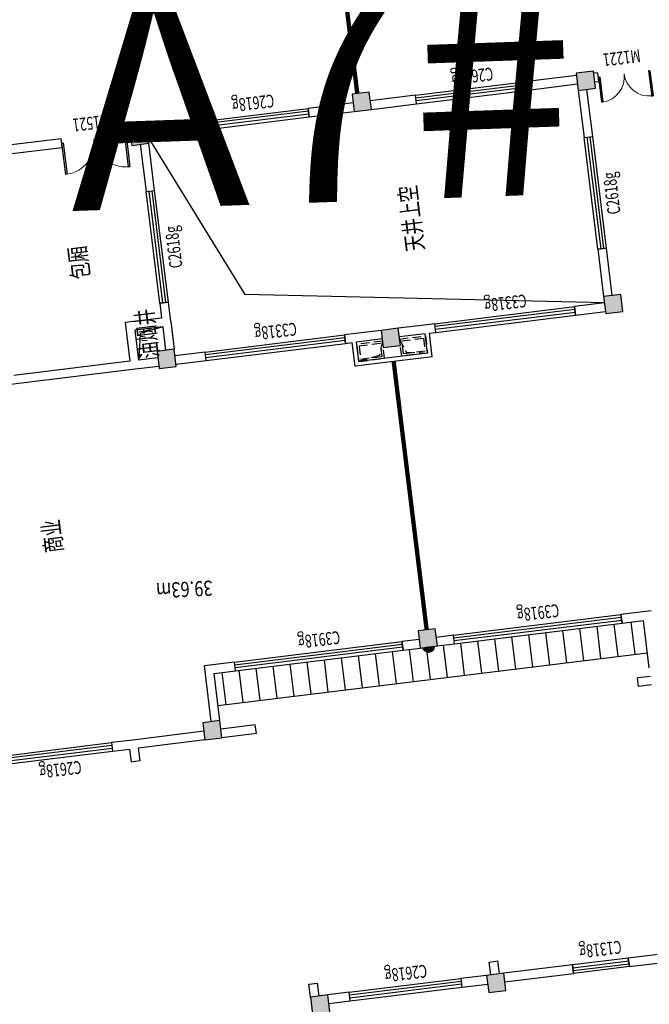
# Model space of a CAD drawing. Extents: x 592715 to 593842, y 3323186 to 3325505.
# Drawn here: x 593165 to 593180, y 3324118 to 3324141 of the extents above; entities that cross this region are included whole.
import ezdxf
from ezdxf.xclip import XClip

# ---------------------------------------------------------------- set-up
doc = ezdxf.new("R2010")
doc.units = 0
doc.header["$LTSCALE"] = 1000
doc.header["$MEASUREMENT"] = 0
doc.header["$XCLIPFRAME"] = 0
doc.linetypes.add('$0$DASH', pattern=[0.35, 0.25, -0.1])
doc.linetypes.add('DASH', pattern=[0.35, 0.25, -0.1])
doc.layers.get('0').update_dxf_attribs({"linetype": 'CONTINUOUS'})
for name, color, linetype in [('A.分层建筑', 7, 'CONTINUOUS'), ('A_PL_5', 250, 'CONTINUOUS'), ('COLU', 2, 'CONTINUOUS'), ('RAIL', 163, 'CONTINUOUS'), ('WINDOW_TEXT', 7, 'CONTINUOUS'), ('看线', 23, 'CONTINUOUS')]:
    doc.layers.add(name, color=color, linetype=linetype)
doc.styles.add('_HZTXT', font='TXT.shx', dxfattribs={"width": 0.7, "bigfont": 'HZTXT.shx'})
doc.styles.add('_TCH_WINDOW', font='SIMPLEX', dxfattribs={"height": 3.5, "bigfont": 'GBCBIG'})
doc.styles.add('HZTXT', font='italicc', dxfattribs={"bigfont": 'HZTXT'})
doc.styles.add('黑体', font='simhei.ttf')

# ---------------------------------------------------------------- blocks, each defined once
blk = doc.blocks.new('erhbrwbhw')
at = {"layer": 'A_PL_5', "ltscale": 0.01}
h = blk.add_hatch(dxfattribs=at)
h.set_pattern_fill('木纹02', color=256, scale=40, angle=60.00000002793085, style=0)
h.set_pattern_definition([(60.00000002793085, (0, 0), (-138.564064644509, 79.99999993245206), [32, -48, 16, -64]), (60.00000002793085, (52.53589833660372, 98.9948452494676), (-138.564064644509, 79.99999993245206), [32, -128]), (60.00000002793085, (37.60769511113306, 89.13843878163931), (-138.564064644509, 79.99999993245206), [16, -144]), (60.00000002793085, (-9.856406467828297, 14.92820322547066), (-138.564064644509, 79.99999993245206), [8, -112, 8, -32]), (60.00000002793085, (11.21539027630447, 67.42562584767141), (-138.564064644509, 79.99999993245206), [32, -48, 8, -72]), (60.00000002793085, (-12.24871132292127, 34.78460968485546), (-138.564064644509, 79.99999993245206), [24, -136]), (60.00000002793085, (4.287187044079023, 71.42562584429402), (-138.564064644509, 79.99999993245206), [48, -112]), (60.00000002793085, (-23.17691455176932, 31.85640644925262), (-138.564064644509, 79.99999993245206), [32, -128]), (60.00000002793085, (5.358983805098774, 89.28203230536752), (-138.564064644509, 79.99999993245206), [80, -80]), (60.00000002793085, (-25.56921940686229, 51.71281290863742), (-138.564064644509, 79.99999993245206), [16, -48, 32, -64]), (60.00000002793085, (26.96667892974143, 150.707658158105), (-138.564064644509, 79.99999993245206), [32, -128]), (60.00000002793085, (7.50257732713829, 124.9948452275145), (-138.564064644509, 79.99999993245206), [16, -144]), (60.00000002793085, (-11.96152427546485, 99.28203229692403), (-138.564064644509, 79.99999993245206), [16, -144]), (60.00000002793085, (-55.4256258578036, 31.99999997298082), (-138.564064644509, 79.99999993245206), [32, -128]), (60.00000002793085, (-18.8897275076903, 103.2820322935466), (-138.564064644509, 79.99999993245206), [32, -128]), (60.00000002793085, (-25.81793073991575, 107.2820322901692), (-138.564064644509, 79.99999993245206), [32, -32, 32, -64]), (60.00000002793085, (-48.7461339586316, 83.56921935789003), (-138.564064644509, 79.99999993245206), [16, -80, 32, -32]), (60.00000002793085, (-36.21023558825392, 113.2820322851031), (-138.564064644509, 79.99999993245206), [48, -112]), (60.00000002793085, (-43.13843882047938, 117.2820322817257), (-138.564064644509, 79.99999993245206), [32, -128]), (60.00000002793085, (-78.60254040957292, 63.85640642223343), (-138.564064644509, 79.99999993245206), [48, -64, 16, -32]), (60.00000002793085, (-85.53074364179837, 67.85640641885604), (-138.564064644509, 79.99999993245206), [80, -80]), (60.00000002793085, (-40.99484529843986, 152.9948452038728), (-138.564064644509, 79.99999993245206), [16, -144]), (60.00000002793085, (-68.4589468942882, 113.4256258088313), (-138.564064644509, 79.99999993245206), [32, -128]), (60.00000002793085, (-87.92304849689134, 87.71281287824084), (-138.564064644509, 79.99999993245206), [16, -64, 16, -64]), (60.00000002793085, (-99.38715010624927, 75.85640641210125), (-138.564064644509, 79.99999993245206), [16, -48, 32, -64]), (60.00000002793085, (-86.85125173587159, 105.5692193393143), (-138.564064644509, 79.99999993245206), [16, -80, 16, -48]), (60.00000002793085, (-74.3153533654939, 135.2820322665274), (-138.564064644509, 79.99999993245206), [48, -112]), (60.00000002793085, (-113.2435565707002, 83.85640640534645), (-138.564064644509, 79.99999993245206), [32, -128]), (60.00000002793085, (-76.70765822058686, 155.1384387259123), (-138.564064644509, 79.99999993245206), [16, -144]), (60.00000002793085, (-64.17175985020917, 184.8512516531254), (-138.564064644509, 79.99999993245206), [16, -144]), (74.03624349793085, (45.60769510437827, 102.9948452460902), (79.99999993523653, 138.5640646376291), [16.48, -643.2168841600001]), (74.03624349793085, (22.43078055260894, 134.8512516953428), (79.99999993523653, 138.5640646376291), [16.48, -643.2168841600001]), (74.03624349793085, (-68.70765822734165, 168.9948451903632), (79.99999993523653, 138.5640646376291), [16.48, -643.2168841600001]), (74.03624349793085, (-40.7461339653864, 97.42562582234093), (79.99999993523653, 138.5640646376291), [16.48, -643.2168841600001]), (74.03624349793085, (-45.53074367557234, 137.1384387411105), (79.99999993523653, 138.5640646376291), [16.48, -643.2168841600001]), (74.03624349793085, (-27.13843883398896, 144.9948452106275), (79.99999993523653, 138.5640646376291), [16.48, -643.2168841600001]), (74.03624349793085, (-91.38715011300407, 89.71281287655215), (79.99999993523653, 138.5640646376291), [16.48, -643.2168841600001]), (74.03624349793085, (-52.4589469077978, 141.1384387377332), (79.99999993523653, 138.5640646376291), [16.48, -643.2168841600001]), (74.03624349793085, (15.50257732038349, 138.8512516919654), (79.99999993523653, 138.5640646376291), [32.96, -626.73688416]), (74.03624349793085, (-2.889727521199887, 130.9948452224484), (79.99999993523653, 138.5640646376291), [32.96, -626.73688416]), (74.03624349793085, (-9.817930753425337, 134.994845219071), (79.99999993523653, 138.5640646376291), [32.96, -626.73688416]), (225.9637565579309, (11.21539027630447, 67.42562584767141), (-79.99999992510165, -138.5640646434805), [16.48, -32.96, 16.48, -593.77688416]), (225.9637565579309, (-25.56921940686229, 51.71281290863742), (-79.99999992510165, -138.5640646434805), [16.48, -643.2168841600001]), (225.9637565579309, (-87.92304849689134, 87.71281287824084), (-79.99999992510165, -138.5640646434805), [32.96, -626.73688416]), (254.0362434979309, (52.53589833660372, 98.9948452494676), (-79.99999993523654, -138.5640646376291), [16.48, -643.2168841600001]), (45.96375655793086, (68.53589832309413, 126.7076581783694), (79.99999992510173, 138.5640646434805), [16.48, -643.2168841600001]), (45.96375655793086, (-3.961524282219635, 113.1384387613749), (79.99999992510173, 138.5640646434805), [16.48, -643.2168841600001]), (45.96375655793086, (-12.2102356085183, 154.8512516784558), (79.99999992510173, 138.5640646434805), [16.48, -643.2168841600001]), (45.96375655793086, (-54.60254042983731, 105.4256258155861), (79.99999992510173, 138.5640646434805), [16.48, -643.2168841600001]), (45.96375655793086, (-79.92304850364613, 101.5692193426918), (79.99999992510173, 138.5640646434805), [16.48, -643.2168841600001]), (45.96375655793086, (-78.85125174262637, 119.4256258037653), (79.99999992510173, 138.5640646434805), [16.48, -643.2168841600001]), (45.96375655793086, (-54.60254042983731, 105.4256258155861), (79.99999992510173, 138.5640646434805), [16.48, -643.2168841600001]), (45.96375655793086, (-51.38715014677803, 158.9948451988066), (79.99999992510173, 138.5640646434805), [65.92, -593.77688416]), (45.96375655793086, (-5.856406471205695, 21.85640645769611), (79.99999992510173, 138.5640646434805), [65.92, -593.77688416]), (45.96375655793086, (-8.248711326298665, 41.71281291708091), (79.99999992510173, 138.5640646434805), [65.92, -593.77688416]), (45.96375655793086, (-7.176914565278906, 59.56921937815441), (79.99999992510173, 138.5640646434805), [16.48, -32.96, 32.96, -577.29688416]), (45.96375655793086, (-17.56921941361708, 65.56921937308832), (79.99999992510173, 138.5640646434805), [32.96, -32.96, 32.96, -560.8168841600001]), (45.96375655793086, (-39.42562587131319, 59.71281290188263), (79.99999992510173, 138.5640646434805), [65.92, -593.77688416]), (45.96375655793086, (-57.81793071289658, 51.85640643236562), (79.99999992510173, 138.5640646434805), [65.92, -593.77688416]), (45.96375655793086, (-64.74613394512201, 55.85640642898823), (79.99999992510173, 138.5640646434805), [65.92, -593.77688416]), (45.96375655793086, (-50.31535338575829, 176.8512516598801), (79.99999992510173, 138.5640646434805), [16.48, -643.2168841600001]), (45.96376755793089, (-56.17175985696396, 198.7076581175763), (79.99997332270952, 138.5640800023753), [32.95999999999999, -626.7368841599999]), (45.96376755793089, (-97.24355658420976, 111.5692193342483), (79.99997332270952, 138.5640800023753), [32.95999999999999, -626.7368841599999]), (45.96375755793086, (15.99999998649041, 27.7128129289018), (79.9999975067025, 138.5640660397439), [65.92, -593.77688416]), (45.96375755793086, (-32.99484530519466, 166.8512516683236), (79.9999975067025, 138.5640660397439), [49.44, -610.25688416]), (45.96375755793086, (-14.60254046361128, 174.7076581378406), (79.9999975067025, 138.5640660397439), [98.88, -560.8168841600001])])
edge = h.paths.add_edge_path()
edge.add_arc((2384257.229184729, 451104.5626247792), 99.99999999954629, 0, 360)
at = {"layer": 'COLU'}
blk.add_circle((2384257.229184729, 451104.5626247792), 99.99999999954629, dxfattribs=at)
at = {"layer": '看线'}
blk.add_circle((2384257.229184729, 451104.5626247792), 129.9999999995463, dxfattribs=at)
blk = doc.blocks.new('油烟井1')
at = {"layer": 'RAIL', "linetype": 'DASH', "ltscale": 0.8}
for points in [[(125373.6262940433, 883395.8793269382), (125773.6262940433, 883395.8793269382), (125773.6262940433, 882795.8793269382), (125373.6262940433, 882795.8793269383)], [(125423.6262940433, 883345.8793269382), (125723.6262940433, 883345.8793269382), (125723.6262940433, 882845.8793269382), (125423.6262940433, 882845.8793269383)]]:
    blk.add_lwpolyline(points, close=True, dxfattribs=at)
blk.add_lwpolyline([(125773.6262940433, 883395.8793269382), (125455.1671089092, 883284.8328901031), (125373.6262940433, 882795.8793269382)], dxfattribs=at)
blk = doc.blocks.new('$TCHSYS$WIN2D')
for p, q in [((-0.5, 0.5), (0.5, 0.5)), ((-0.5, 0.5), (-0.4999999999999999, -0.5)), ((0.5, 0.5), (0.4999999999999998, -0.5)), ((0.5, 0.1666666666666666), (-0.5, 0.1666666666666666)), ((0.5, -0.1666666666666667), (-0.5, -0.1666666666666667)), ((-0.4999999999999999, -0.5), (0.5, -0.5))]:
    blk.add_line(p, q)
blk = doc.blocks.new('$DorLib2D$00000002')
for p, q in [((-0.5, -5.684341886080802e-17), (-0.5000000000000007, 0.4875)), ((-0.4750000000000007, 0.4875), (-0.5000000000000007, 0.4875)), ((-0.475, -2.842170943040401e-17), (-0.4750000000000007, 0.4875)), ((0.475, -2.842170943040401e-17), (0.4750000000000007, 0.4875)), ((0.4750000000000007, 0.4875), (0.5000000000000007, 0.4875)), ((0.5, -5.684341886080802e-17), (0.5000000000000007, 0.4875)), ((-0.5, -5.684341886080802e-17), (-0.475, -2.842170943040401e-17)), ((0.5, -5.684341886080802e-17), (0.475, -2.842170943040401e-17))]:
    blk.add_line(p, q)
at = {"lineweight": 13}
for centre, start, end in [((-0.4875, -4.263256414560601e-17), 0, 88.53071641864632), ((0.4875, -4.263256414560601e-17), 91.4692835813537, 180)]:
    blk.add_arc(centre, 0.4875, start, end, dxfattribs=at)
blk = doc.blocks.new('A7-2F')
at = {"layer": 'A.分层建筑'}
for points in [[(392506.0985023259, 11786.32749552868), (392505.6985023259, 11786.32749552868), (392505.6985023259, 11785.92749552868), (392506.0985023259, 11785.92749552868)], [(392514.7485023259, 11786.32749552868), (392514.3485023259, 11786.32749552868), (392514.3485023259, 11785.92749552868), (392514.7485023259, 11785.92749552868)], [(392519.9485023249, 11786.32749552968), (392519.5485023249, 11786.32749552968), (392519.5485023249, 11785.92749552968), (392519.9485023249, 11785.92749552968)], [(392507.5985023249, 11781.12749552968), (392507.1985023249, 11781.12749552968), (392507.1985023249, 11780.72749552968), (392507.5985023249, 11780.72749552968)], [(392514.5985023259, 11781.12749552968), (392514.1985023259, 11781.12749552968), (392514.1985023259, 11780.72749552968), (392514.5985023259, 11780.72749552968)], [(392520.0985023249, 11781.12749552968), (392519.6985023249, 11781.12749552968), (392519.6985023249, 11780.72749552968), (392520.0985023249, 11780.72749552968)], [(392514.7485023259, 11775.92749552968), (392514.3485023259, 11775.92749552968), (392514.3485023259, 11775.52749552968), (392514.7485023259, 11775.52749552968)], [(392519.9485023249, 11775.92749552968), (392519.5485023249, 11775.92749552968), (392519.5485023249, 11775.52749552968), (392519.9485023249, 11775.52749552968)]]:
    blk.add_hatch(color=256, dxfattribs=at).paths.add_polyline_path(points)
h = blk.add_hatch(dxfattribs=at)
h.set_pattern_fill('ANSI31', color=256, scale=0.2500000118743628, angle=134.9999999999958, style=0)
h.set_pattern_definition([(179.9999999999958, (392578.7671149012, 11472.71213587004), (-2.933120413217694e-14, -0.3968750188505509), [])])
h.paths.add_polyline_path([(392506.4485023232, 11775.92749553), (392507.1985023238, 11775.92749553003), (392507.1985023243, 11785.92749552972), (392506.4485023255, 11785.92749552987)])
at = {"linetype": 'ByBlock', "flags": 128}
blk.add_lwpolyline([(392514.5985023255, 11775.92749552968), (392515.8073735063, 11784.14634057011), (392519.6985023246, 11785.92749552968)], dxfattribs=at)
at = {"layer": 'A.分层建筑'}
for p, q in [((392514.3985023247, 11786.87749553008), (392514.3985023249, 11789.77749552996)), ((392514.5985023247, 11786.97749553003), (392514.5985023248, 11789.67749552994)), ((392519.6985023249, 11789.67749552994), (392519.6985023248, 11787.92749552997)), ((392519.8985023248, 11787.92749552995), (392519.8985023249, 11789.77749552996)), ((392505.8985023256, 11788.47748136443), (392505.6985023256, 11788.47748136445)), ((392505.6985023256, 11788.47748136445), (392505.6985023256, 11788.07748135925)), ((392505.8985023256, 11787.97848135925), (392505.8985023256, 11788.47748136443)), ((392505.6985023256, 11788.07748135925), (392505.3985023248, 11788.07748135941)), ((392505.3985023248, 11787.87748135936), (392505.3985023248, 11788.07748135941)), ((392505.6985023256, 11787.87748135932), (392505.3985023248, 11787.87748135936)), ((392505.6985023254, 11786.32749552871), (392505.6985023256, 11787.87748135932)), ((392505.8985023254, 11786.32749552871), (392505.8985023256, 11787.97848135925)), ((392519.6985023248, 11787.92749552997), (392519.8985023248, 11787.92749552995)), ((392515.4985023243, 11786.97749553041), (392514.5985023247, 11786.97749553003)), ((392515.4985023247, 11786.12749552983), (392515.4985023243, 11786.97749553041)), ((392514.3985023247, 11786.32749552871), (392514.3985023247, 11786.87749553008)), ((392514.5985023247, 11786.32749552871), (392514.5985023247, 11786.77749553017)), ((392515.2985023246, 11786.77749553046), (392514.5985023247, 11786.77749553017)), ((392515.2985023249, 11786.12749552982), (392515.2985023246, 11786.77749553046)), ((392506.0985023259, 11786.32749552868), (392505.6985023259, 11786.32749552868)), ((392505.6985023259, 11786.32749552868), (392505.6985023259, 11785.92749552868)), ((392506.0985023259, 11785.92749552868), (392506.0985023259, 11786.32749552868)), ((392514.7485023259, 11786.32749552868), (392514.3485023259, 11786.32749552868)), ((392514.3485023259, 11786.32749552868), (392514.3485023259, 11785.92749552868)), ((392514.7485023259, 11785.92749552868), (392514.7485023259, 11786.32749552868)), ((392519.9485023249, 11786.32749552968), (392519.5485023249, 11786.32749552968)), ((392519.5485023249, 11786.32749552968), (392519.5485023249, 11785.92749552968)), ((392519.8985023246, 11786.42749552992), (392519.6985023246, 11786.42749552994)), ((392519.6985023246, 11786.42749552994), (392519.6985023245, 11786.3274955297)), ((392519.8985023246, 11786.3274955297), (392519.8985023246, 11786.42749552992)), ((392519.9485023249, 11785.92749552968), (392519.9485023249, 11786.32749552968)), ((392506.0985023259, 11786.12749552997), (392507.3985023239, 11786.12749552997)), ((392507.3985023239, 11785.42749553), (392507.3985023239, 11786.12749552997)), ((392515.2985023249, 11786.12749552982), (392514.7485023259, 11786.12749552979)), ((392515.8485023251, 11786.12749552984), (392515.4985023247, 11786.12749552983)), ((392515.8485023251, 11785.92749552984), (392515.8485023251, 11786.12749552984)), ((392519.5485023248, 11786.12749552994), (392518.4485023251, 11786.12749552991)), ((392518.4485023251, 11786.12749552991), (392518.4485023251, 11785.92749552991)), ((392505.6985023243, 11785.12749552995), (392505.6985023245, 11785.92749552871)), ((392505.6985023259, 11785.92749552868), (392506.0985023259, 11785.92749552868)), ((392505.8985023244, 11785.12749552991), (392505.8985023245, 11785.92749553006)), ((392506.0985023259, 11785.92749553007), (392507.1985023238, 11785.92749553006)), ((392507.1985023238, 11785.92749553006), (392507.1985023238, 11785.42749553)), ((392514.3485023259, 11785.92749552868), (392514.7485023259, 11785.92749552868)), ((392514.3985023248, 11785.92749552863), (392514.3985023248, 11785.2274955308)), ((392514.5985023247, 11785.22749553082), (392514.5985023246, 11785.92749552981)), ((392515.3985023249, 11785.92749552983), (392514.7485023259, 11785.9274955298)), ((392515.3985023249, 11785.92749552983), (392515.8485023251, 11785.92749552984)), ((392518.4485023251, 11785.92749552991), (392519.5485023248, 11785.92749552996)), ((392519.5485023249, 11785.92749552968), (392519.9485023249, 11785.92749552968)), ((392519.6985023246, 11785.92749552994), (392519.6985023246, 11784.77749553135)), ((392519.8985023245, 11784.77749553134), (392519.8985023245, 11785.92749552963)), ((392507.1985023238, 11785.42749553), (392507.3985023239, 11785.42749553)), ((392505.6985023243, 11785.12749552995), (392505.8985023244, 11785.12749552991)), ((392514.3985023248, 11785.2274955308), (392514.5985023247, 11785.22749553082)), ((392519.6985023246, 11784.77749553135), (392519.8985023245, 11784.77749553134)), ((392519.8985023243, 11782.1774955313), (392519.6985023244, 11782.17749553132)), ((392519.6985023244, 11782.17749553132), (392519.6985023243, 11781.1274955297)), ((392519.8985023242, 11781.1274955297), (392519.8985023243, 11782.1774955313)), ((392514.598502325, 11781.9774955308), (392514.3985023252, 11781.97749553078)), ((392514.3985023252, 11781.97749553078), (392514.3985023252, 11781.82749553269)), ((392514.598502325, 11781.72749553268), (392514.598502325, 11781.9774955308)), ((392513.848502306, 11780.02749552926), (392513.848502306, 11781.82749553271)), ((392513.848502306, 11781.82749553271), (392514.3985023252, 11781.82749553269)), ((392513.948502306, 11780.12749552926), (392513.948502306, 11781.72749553271)), ((392513.948502306, 11781.72749553271), (392514.3985023252, 11781.72749553269)), ((392514.3985023252, 11781.1274955297), (392514.3985023252, 11781.72749553269)), ((392514.5985023251, 11781.1274955297), (392514.598502325, 11781.72749553268)), ((392507.3985023239, 11781.52749552999), (392507.1985023238, 11781.52749552999)), ((392507.1985023238, 11781.52749552999), (392507.1985023238, 11781.1274955297)), ((392507.3985023239, 11781.1274955297), (392507.3985023239, 11781.52749552999)), ((392507.5985023249, 11781.12749552968), (392507.1985023249, 11781.12749552968)), ((392507.1985023249, 11781.12749552968), (392507.1985023249, 11780.72749552968)), ((392507.5985023249, 11780.72749552968), (392507.5985023249, 11781.12749552968)), ((392514.5985023259, 11781.12749552968), (392514.1985023259, 11781.12749552968)), ((392514.1985023259, 11781.12749552968), (392514.1985023259, 11780.72749552968)), ((392514.5985023259, 11780.72749552968), (392514.5985023259, 11781.12749552968)), ((392520.0985023249, 11781.12749552968), (392519.6985023249, 11781.12749552968)), ((392519.6985023249, 11781.12749552968), (392519.6985023249, 11780.72749552968)), ((392520.0985023249, 11780.72749552968), (392520.0985023249, 11781.12749552968)), ((392507.1985023238, 11780.72749552963), (392507.1985023238, 11780.32749553071)), ((392507.1985023249, 11780.72749552968), (392507.5985023249, 11780.72749552968)), ((392507.3985023239, 11780.32749553071), (392507.3985023238, 11780.72749552963)), ((392514.1985023259, 11780.72749552968), (392514.5985023259, 11780.72749552968)), ((392514.3985023253, 11780.12749552931), (392514.3985023253, 11780.72749552963)), ((392514.5985023251, 11780.12749552933), (392514.5985023251, 11780.72749552963)), ((392519.6985023243, 11780.7274955297), (392519.6985023242, 11779.67799553118)), ((392519.6985023249, 11780.72749552968), (392520.0985023249, 11780.72749552968)), ((392519.8985023241, 11779.67799553116), (392519.8985023242, 11780.7274955297)), ((392507.1985023238, 11780.32749553071), (392507.3985023239, 11780.32749553071)), ((392513.948502306, 11780.12749552926), (392514.3985023253, 11780.12749552931)), ((392514.5985023252, 11779.87749553), (392514.5985023251, 11780.12749552933)), ((392513.848502306, 11780.02749552926), (392514.3985023253, 11780.02749552932)), ((392514.3985023253, 11780.02749552932), (392514.3985023253, 11779.87749552998)), ((392514.3985023253, 11779.87749552998), (392514.5985023252, 11779.87749553)), ((392519.6985023242, 11779.67799553118), (392519.8985023241, 11779.67799553116)), ((392519.8985023239, 11777.07799553117), (392519.698502324, 11777.07799553118)), ((392519.698502324, 11777.07799553118), (392519.6985023239, 11775.92749552999)), ((392519.8985023238, 11775.9274955297), (392519.8985023239, 11777.07799553117)), ((392507.3985023239, 11776.42749553074), (392507.1985023238, 11776.42749553074)), ((392507.1985023238, 11776.42749553074), (392507.1985023238, 11775.92749553018)), ((392507.3985023239, 11775.72749553015), (392507.3985023239, 11776.42749553074)), ((392514.5985023255, 11776.62749552998), (392514.3985023257, 11776.62749552996)), ((392514.3985023257, 11776.62749552996), (392514.3985023257, 11775.9274955297)), ((392514.5985023255, 11775.92749552999), (392514.5985023255, 11776.62749552998)), ((392505.6985023251, 11775.92749553006), (392505.6985023252, 11776.2274955302)), ((392505.6985023252, 11776.2274955302), (392505.8985023252, 11776.22749553011)), ((392505.8985023252, 11775.92749553019), (392505.8985023252, 11776.22749553011)), ((392506.0985023249, 11775.9274955302), (392507.1985023238, 11775.92749553018)), ((392514.7485023259, 11775.92749552968), (392514.3485023259, 11775.92749552968)), ((392514.3485023259, 11775.92749552968), (392514.3485023259, 11775.52749552968)), ((392515.8485023251, 11775.92749552999), (392514.7485023259, 11775.92749552999)), ((392514.7485023259, 11775.52749552968), (392514.7485023259, 11775.92749552968)), ((392515.8485023251, 11775.72749552999), (392515.8485023251, 11775.92749552999)), ((392519.5485023249, 11775.92749552997), (392518.4485023251, 11775.92749552999)), ((392518.4485023251, 11775.92749552999), (392518.4485023251, 11775.72749552999)), ((392519.9485023249, 11775.92749552968), (392519.5485023249, 11775.92749552968)), ((392519.5485023249, 11775.92749552968), (392519.5485023249, 11775.52749552968)), ((392519.9485023249, 11775.52749552968), (392519.9485023249, 11775.92749552968)), ((392514.3485023259, 11775.52749552968), (392514.7485023259, 11775.52749552968)), ((392514.7485023259, 11775.72749552999), (392515.8485023251, 11775.72749552999)), ((392518.4485023251, 11775.72749552999), (392519.5485023249, 11775.72749552999)), ((392519.5485023249, 11775.52749552968), (392519.9485023249, 11775.52749552968)), ((392519.6985023239, 11775.5274955297), (392519.6985023239, 11775.42749552995)), ((392519.8985023238, 11775.42749552994), (392519.8985023238, 11775.5274955297)), ((392519.6985023239, 11775.42749552995), (392519.8985023238, 11775.42749552994))]:
    blk.add_line(p, q, dxfattribs=at)
blk.add_lwpolyline([(392515.2985023249, 11786.12749552982), (392515.2056675865, 11786.66525296536), (392514.5985023254, 11786.76749552901)], dxfattribs=at)
at = {"layer": 'A.分层建筑', "ltscale": 2}
blk.add_lwpolyline([(392506.4485023244, 11785.92749553011), (392506.4485023237, 11775.92749553002)], dxfattribs=at)
at = {"layer": 'A.分层建筑', "linetype": '$0$DASH', "const_width": 0.1}
for points in [[(392520.0985023222, 11781.00534329696), (392529.3985023221, 11781.00534329696)], [(392507.5985023222, 11780.92749553078), (392513.848502306, 11780.92749553078)]]:
    blk.add_lwpolyline(points, dxfattribs=at)
at = {"layer": 'A.分层建筑'}
ref = blk.add_blockref('$TCHSYS$WIN2D', (392505.7985023257, 11789.77748136446), dxfattribs=dict(at, xscale=-2.6, yscale=-0.2, zscale=-2.6, rotation=89.99999999468618))
ref.add_attrib('A', 'C2618g', (392505.5722523257, 11789.23248136449), dxfattribs={"layer": 'WINDOW_TEXT', "height": 0.2975, "rotation": 90, "style": '_TCH_WINDOW', "width": 0.7058823529411765})
ref = blk.add_blockref('$DorLib2D$00000002', (392519.7985023247, 11787.17749552994), dxfattribs=dict(at, xscale=1.5, yscale=-1.5, zscale=1.5, rotation=269.9999999948418))
ref.add_attrib('A', 'M1521', (392520.3222523247, 11786.75249552989), dxfattribs={"layer": 'WINDOW_TEXT', "height": 0.2975, "rotation": 90, "style": '_TCH_WINDOW', "width": 0.7058823529411765})
ref = blk.add_blockref('$TCHSYS$WIN2D', (392517.1485023251, 11786.02749552992), dxfattribs=dict(at, xscale=-2.6, yscale=-0.2000000000015134, zscale=-2.6, rotation=180.0000000005536))
ref.add_attrib('A', 'C2618g', (392516.6035023251, 11785.50374552992), dxfattribs={"layer": 'WINDOW_TEXT', "height": 0.2975, "style": '_TCH_WINDOW', "width": 0.7058823529411765})
ref = blk.add_blockref('$TCHSYS$WIN2D', (392507.2985023238, 11783.47749553001), dxfattribs=dict(at, xscale=3.9, yscale=-0.2000000001131557, zscale=3.9, rotation=270))
ref.add_attrib('A', 'C3918g', (392507.8222523239, 11782.93249553001), dxfattribs={"layer": 'WINDOW_TEXT', "height": 0.2975, "rotation": 90, "style": '_TCH_WINDOW', "width": 0.7058823529411765})
ref = blk.add_blockref('$TCHSYS$WIN2D', (392514.4985023249, 11783.60249553081), dxfattribs=dict(at, xscale=-3.25, yscale=0.1999999998132698, zscale=-3.25, rotation=90.00000000555596))
ref.add_attrib('A', 'C3318g', (392515.0222523249, 11783.05749553086), dxfattribs={"layer": 'WINDOW_TEXT', "height": 0.2975, "rotation": 90, "style": '_TCH_WINDOW', "width": 0.7058823529411765})
ref = blk.add_blockref('$TCHSYS$WIN2D', (392519.7985023244, 11783.47749553133), dxfattribs=dict(at, xscale=2.6, yscale=-0.1999999999064021, zscale=2.6, rotation=269.9999999957756))
ref.add_attrib('A', 'C2618g', (392520.3222523248, 11782.93249553129), dxfattribs={"layer": 'WINDOW_TEXT', "height": 0.2975, "rotation": 90, "style": '_TCH_WINDOW', "width": 0.7058823529411765})
at = {"layer": 'A.分层建筑', "xscale": -0.001, "yscale": 0.001, "zscale": 0.001, "rotation": 180}
blk.add_blockref('油烟井1', (392388.5748759605, 12664.52337485234), dxfattribs=at)
at = {"layer": 'A.分层建筑'}
ref = blk.add_blockref('erhbrwbhw', (390122.9455764287, 11329.82428651217), dxfattribs=dict(at, xscale=0.001, yscale=0.001, zscale=0.001))
XClip(ref).set_block_clipping_path([(2384252.9258951074, 451303.20901753235), (2384252.9258962395, 450903.20901751047), (2384001.117029706, 451103.2090185908)])
at = {"layer": 'A.分层建筑', "xscale": 0.001, "yscale": 0.001, "zscale": 0.001}
blk.add_blockref('油烟井1', (392388.5748760119, 10897.3316162023), dxfattribs=at)
at = {"layer": 'A.分层建筑'}
ref = blk.add_blockref('$TCHSYS$WIN2D', (392507.2985023238, 11778.37749553073), dxfattribs=dict(at, xscale=3.9, yscale=-0.2000000001131557, zscale=3.9, rotation=270))
ref.add_attrib('A', 'C3918g', (392507.8222523239, 11777.83249553073), dxfattribs={"layer": 'WINDOW_TEXT', "height": 0.2975, "rotation": 90, "style": '_TCH_WINDOW', "width": 0.7058823529411765})
ref = blk.add_blockref('$TCHSYS$WIN2D', (392514.4985023254, 11778.25249553), dxfattribs=dict(at, xscale=-3.25, yscale=0.1999999998132698, zscale=-3.25, rotation=90.00000000554436))
ref.add_attrib('A', 'C3318g', (392515.0222523254, 11777.70749553005), dxfattribs={"layer": 'WINDOW_TEXT', "height": 0.2975, "rotation": 90, "style": '_TCH_WINDOW', "width": 0.7058823529411765})
ref = blk.add_blockref('$TCHSYS$WIN2D', (392519.798502324, 11778.37799553117), dxfattribs=dict(at, xscale=2.6, yscale=-0.1999999999064021, zscale=2.6, rotation=269.9999999957756))
ref.add_attrib('A', 'C2618g', (392520.322252324, 11777.83299553113), dxfattribs={"layer": 'WINDOW_TEXT', "height": 0.2975, "rotation": 90, "style": '_TCH_WINDOW', "width": 0.7058823529411765})
ref = blk.add_blockref('$TCHSYS$WIN2D', (392517.1485023251, 11775.82749552998), dxfattribs=dict(at, xscale=2.6, yscale=0.1999999999984866, zscale=2.6))
ref.add_attrib('A', 'C2618g', (392516.6035023251, 11775.30374552999), dxfattribs={"layer": 'WINDOW_TEXT', "height": 0.2975, "style": '_TCH_WINDOW', "width": 0.7058823529411765})
ref = blk.add_blockref('$DorLib2D$00000002', (392519.7985023238, 11774.82749552996), dxfattribs=dict(at, xscale=-1.2, yscale=-1.2, zscale=-1.2, rotation=269.9999999957756))
ref.add_attrib('A', 'M1221', (392520.3222523237, 11774.40249552992), dxfattribs={"layer": 'WINDOW_TEXT', "height": 0.2975, "rotation": 90, "style": '_TCH_WINDOW', "width": 0.7058823529411765})
at = {"layer": 'A.分层建筑', "style": 'HZTXT', "width": 0.7}
for s, p in [('商业', (392510.4221340052, 11789.05039842124)), ('包厢', (392516.6238561554, 11787.66684947157)), ('油烟井', (392514.6116793736, 11786.30621338013)), ('天井上空', (392516.3211626933, 11779.91836205329))]:
    blk.add_text(s, height=0.4, dxfattribs=at).set_placement(p)
at = {"layer": 'A.分层建筑', "style": '_HZTXT', "width": 0.8}
blk.add_text('39.63m', height=0.3499999999999997, rotation=85.70087531360244, dxfattribs=at).set_placement((392509.3349753849, 11785.70740993789))
blk = doc.blocks.new('$WINLIB2D$00000001')
at = {"color": 0}
for points in [[(-0.4999999999999964, 0.5000000000000142), (-0.4999999999999964, -0.4999999999999858)], [(-0.4999999999999964, 0.5000000000000142), (0.5000000000000036, 0.5000000000000142)], [(0.5000000000000036, -0.4999999999999858), (0.5000000000000036, 0.5000000000000142)], [(0.5000000000000036, 0.1666666666666714), (-0.4999999999999964, 0.1666666666666714)], [(0.5000000000000036, -0.1666666666666572), (-0.4999999999999964, -0.1666666666666572)], [(-0.4999999999999964, -0.4999999999999858), (0.5000000000000036, -0.4999999999999858)]]:
    blk.add_lwpolyline(points, dxfattribs=at)
blk = doc.blocks.new('A8-2F')
at = {"layer": 'A.分层建筑'}
for points in [[(396421.6233152921, 14328.30723965236), (396421.2233152921, 14328.30723965236), (396421.2233152921, 14327.90723965236), (396421.6233152921, 14327.90723965236)], [(396421.6233152952, 14324.20723965336), (396421.2233152952, 14324.20723965336), (396421.2233152952, 14323.80723965336), (396421.6233152952, 14323.80723965336)]]:
    blk.add_hatch(color=256, dxfattribs=at).paths.add_polyline_path(points)
for p, q in [((396421.6233152921, 14328.30723965236), (396421.2233152921, 14328.30723965236)), ((396421.6233152921, 14328.30723965095), (396421.9233153004, 14328.30723965098)), ((396421.6233152921, 14327.90723965236), (396421.6233152921, 14328.30723965236)), ((396421.9233153004, 14328.30723965098), (396421.9233153004, 14328.10723965187)), ((396421.6233152939, 14328.10723965184), (396421.9233153004, 14328.10723965187)), ((396421.2233152921, 14327.90723965236), (396421.6233152921, 14327.90723965236)), ((396421.4233152938, 14327.90723965237), (396421.4233152937, 14327.40723964999)), ((396421.6233152939, 14327.40723964996), (396421.6233152939, 14327.90723965237)), ((396421.4233152937, 14327.40723964999), (396421.6233152939, 14327.40723964996)), ((396421.6233152935, 14324.80723964996), (396421.4233152934, 14324.80723964999)), ((396421.4233152934, 14324.80723964999), (396421.4233152933, 14324.20723965336)), ((396421.6233152935, 14324.20723965336), (396421.6233152935, 14324.80723964996)), ((396421.6233152952, 14324.20723965336), (396421.2233152952, 14324.20723965336)), ((396421.2233152952, 14324.20723965336), (396421.2233152952, 14323.80723965336)), ((396421.423315301, 14324.10723964997), (396421.4233152934, 14324.10723964703)), ((396421.6233152952, 14323.80723965336), (396421.6233152952, 14324.20723965336)), ((396421.6233152935, 14324.1072396496), (396421.9233153009, 14324.10723964993)), ((396421.9233153009, 14324.10723964993), (396421.9233153011, 14323.90723965002)), ((396421.423315301, 14323.90723964997), (396421.4233152932, 14323.90723964638)), ((396421.6233152934, 14323.9072396497), (396421.9233153011, 14323.90723965002)), ((396421.2233152952, 14323.80723965336), (396421.6233152952, 14323.80723965336)), ((396421.4233152933, 14323.80723965336), (396421.4233152931, 14322.20723965633)), ((396421.6233152932, 14322.2072396563), (396421.6233152934, 14323.80723965336)), ((396421.4233152931, 14322.20723965633), (396421.6233152932, 14322.2072396563)), ((396421.6233152931, 14320.90723965629), (396421.4233152929, 14320.90723965632)), ((396421.4233152929, 14320.90723965632), (396421.4233152927, 14319.50723965918)), ((396421.6233152929, 14319.60723965906), (396421.6233152931, 14320.90723965629))]:
    blk.add_line(p, q, dxfattribs=at)
ref = blk.add_blockref('$WINLIB2D$00000001', (396421.5233152936, 14326.10723964996), dxfattribs=dict(at, xscale=2.6, yscale=-0.2000000001308508, zscale=2.6, rotation=269.9999999930694))
ref.add_attrib('A', 'C2618g', (396422.0470652936, 14325.5622396499), dxfattribs={"layer": 'WINDOW_TEXT', "height": 0.2975, "rotation": 90, "style": '_TCH_WINDOW', "width": 0.7058823529411765})
ref = blk.add_blockref('$WINLIB2D$00000001', (396421.5233152931, 14321.55723965631), dxfattribs=dict(at, xscale=-1.3, yscale=-0.2000000001308508, zscale=-1.3, rotation=269.9999999930679))
ref.add_attrib('A', 'C1318g', (396422.0470652931, 14321.03223965625), dxfattribs={"layer": 'WINDOW_TEXT', "height": 0.2975, "rotation": 90, "style": '_TCH_WINDOW', "width": 0.7058823529411765})

msp = doc.modelspace()

# ---------------------------------------------------------------- block references
at = {"layer": 'A.分层建筑'}
for name, p, rotation in [('A7-2F', (652775.732512649, 2935992.003855706), 97.01081118742836), ('A8-2F', (655779.1147859774, 2932409.676902244), 97.01081117526094)]:
    msp.add_blockref(name, p, dxfattribs=dict(at, rotation=rotation))

# ---------------------------------------------------------------- texts
at = {"layer": 'A.分层建筑', "color": 8, "linetype": 'ByBlock', "insert": (593166.3487431192, 3324141.61525477), "char_height": 5, "attachment_point": 1, "rotation": 2, "style": '黑体'}
msp.add_mtext_dynamic_manual_height_columns('A7#', width=31.00557961140294, gutter_width=2.5, heights=[0], dxfattribs=at)

doc.saveas('drawing.dxf')
